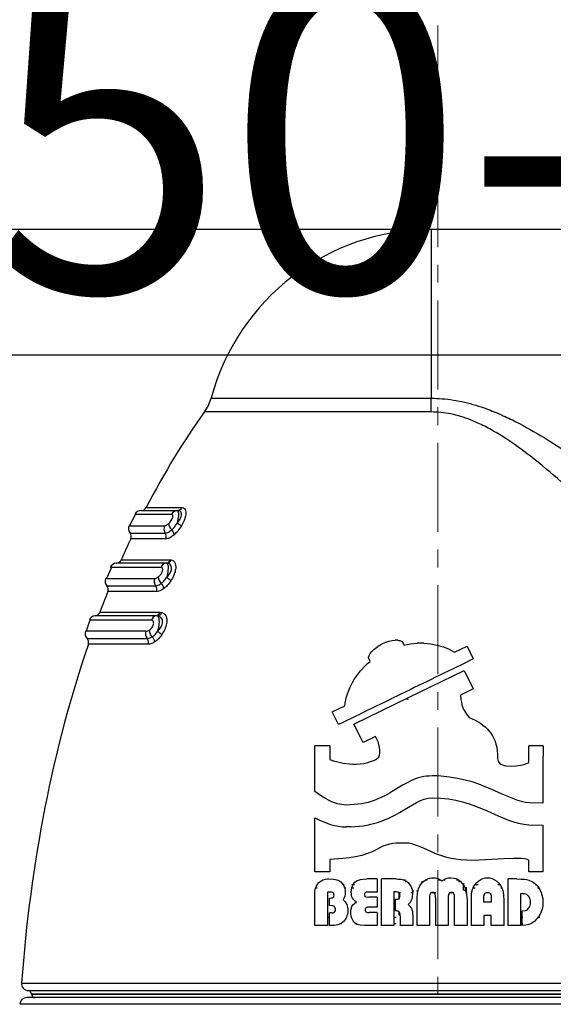
# Model space of a CAD drawing. Units: millimetres. Extents: x 376 to 12135, y -2247 to 7239.
# Drawn here: x 7419 to 7495, y 2923 to 3064 of the extents above; entities that cross this region are included whole.
import ezdxf

# ---------------------------------------------------------------- set-up
doc = ezdxf.new("R2010")
doc.units = ezdxf.units.MM
doc.header["$PDSIZE"] = -1
doc.linetypes.add('CENTERX2', pattern=[20.32, 12.7, -2.54, 2.54, -2.54])
doc.layers.add('1', color=1, linetype='Continuous', lineweight=25)
doc.layers.add('FORMAT', color=7, linetype='Continuous', lineweight=30)
doc.layers.add('Dim', color=7, linetype='Continuous')
doc.styles.add('SLDTEXTSTYLE0', font='TXT', dxfattribs={"width": 0.605})
doc.dimstyles.new('1$0', dxfattribs={"dimscale": 10, "dimtxt": 2.8, "dimasz": 2.8, "dimexe": 1.25, "dimexo": 0, "dimgap": 1, "dimtad": 1, "dimrnd": 0.01, "dimdsep": 46, "dimtxsty": 'Standard', "dimcen": 0, "dimclrd": 256, "dimclre": 6, "dimclrt": 7, "dimazin": 2, "dimtfac": 0.8, "dimtmove": 0, "dimatfit": 3, "dimfxl": 1, "dimtolj": 1, "dimarcsym": 0})

# ---------------------------------------------------------------- blocks, each defined once
blk = doc.blocks.new('*D256')
at = {"layer": 'Defpoints', "color": 0, "transparency": 16777216}
for p in [(7284.11, 3033.77), (7477.24, 3033.77), (7379.16, 2563.82)]:
    blk.add_point(p, dxfattribs=at)
at = {"layer": 'Dim', "color": 6, "lineweight": -2, "transparency": 16777216}
for p, q in [((7477.24, 3033.77), (7271.61, 3033.77)), ((7379.16, 2563.82), (7271.61, 2563.82))]:
    blk.add_line(p, q, dxfattribs=at)
at = {"layer": 'Dim', "lineweight": -2, "transparency": 16777216}
blk.add_line((7284.11, 2591.82), (7284.11, 3005.77), dxfattribs=at)
at = {"layer": 'Dim', "transparency": 16777216}
for points in [[(7279.44, 3005.77), (7288.78, 3005.77), (7284.11, 3033.77)], [(7279.44, 2591.82), (7288.78, 2591.82), (7284.11, 2563.82)]]:
    blk.add_solid(points, dxfattribs=at)
at = {"layer": 'Dim', "color": 7, "transparency": 16777216, "insert": (7260.11, 2798.8), "char_height": 28, "attachment_point": 5, "rotation": 90}
blk.add_mtext('\\A1;470', dxfattribs=at)

msp = doc.modelspace()

# ---------------------------------------------------------------- linework, layer by layer
at = {"layer": '1', "lineweight": 30}
for p, q in [((7561.319, 3033.772), (7477.241, 3033.772)), ((7477.241, 3033.772), (7477.241, 3009.699)), ((7445.853, 3009.699), (7477.241, 3009.699)), ((7477.241, 3007.747), (7477.241, 3009.699)), ((7477.241, 3007.747), (7444.925, 3007.747)), ((7436.6, 2994.103), (7441.669, 2994.103)), ((7435.051, 2993.145), (7434.216, 2991.566)), ((7440.243, 2993.12), (7434.976, 2993.12)), ((7435.87, 2993.671), (7441.025, 2993.671)), ((7441.048, 2993.671), (7441.025, 2993.671)), ((7434.181, 2991.509), (7439.224, 2991.509)), ((7434.295, 2990.455), (7439.324, 2990.455)), ((7439.407, 2989.622), (7434.389, 2989.622)), ((7431.627, 2985.557), (7430.946, 2983.968)), ((7438.712, 2985.564), (7431.476, 2985.564)), ((7439.444, 2986.17), (7432.344, 2986.17)), ((7433.035, 2986.646), (7440.025, 2986.646)), ((7439.532, 2986.163), (7439.444, 2986.17)), ((7440.025, 2986.646), (7440.146, 2986.636)), ((7430.809, 2983.978), (7437.793, 2983.978)), ((7430.984, 2982.934), (7437.942, 2982.934)), ((7438.064, 2982.107), (7431.128, 2982.107)), ((7438.046, 2978.665), (7429.326, 2978.665)), ((7429.991, 2979.179), (7438.59, 2979.179)), ((7438.227, 2978.639), (7438.046, 2978.665)), ((7438.59, 2979.179), (7438.836, 2979.143)), ((7428.57, 2978.043), (7428.047, 2976.466)), ((7437.364, 2978.014), (7428.492, 2978.014)), ((7436.546, 2976.448), (7427.931, 2976.448)), ((7428.16, 2975.415), (7436.735, 2975.415)), ((7436.889, 2974.596), (7428.346, 2974.596)), ((7469.435, 2974.155), (7469.831, 2974.43)), ((7469.831, 2974.43), (7470.262, 2974.671)), ((7470.262, 2974.671), (7470.331, 2974.706)), ((7470.331, 2974.706), (7470.796, 2974.895)), ((7470.796, 2974.895), (7471.244, 2975.033)), ((7471.244, 2975.033), (7471.692, 2975.119)), ((7471.692, 2975.119), (7472.105, 2975.171)), ((7472.484, 2975.171), (7472.105, 2975.171)), ((7472.484, 2975.171), (7472.657, 2975.154)), ((7472.657, 2975.154), (7472.794, 2975.119)), ((7472.794, 2975.119), (7473.036, 2975.033)), ((7473.036, 2975.033), (7473.122, 2974.982)), ((7473.122, 2974.982), (7473.173, 2974.895)), ((7473.173, 2974.895), (7473.397, 2974.465)), ((7473.397, 2974.465), (7473.845, 2974.568)), ((7473.845, 2974.568), (7474.31, 2974.654)), ((7474.31, 2974.654), (7474.776, 2974.706)), ((7474.776, 2974.706), (7475.258, 2974.74)), ((7476.223, 2974.74), (7475.258, 2974.74)), ((7476.223, 2974.74), (7477.187, 2974.637)), ((7477.187, 2974.637), (7478.135, 2974.465)), ((7478.135, 2974.465), (7478.583, 2974.344)), ((7478.583, 2974.344), (7479.013, 2974.206)), ((7480.581, 2973.466), (7482.372, 2974.327)), ((7482.372, 2974.327), (7483.251, 2972.501)), ((7468.333, 2972.742), (7468.419, 2972.983)), ((7468.419, 2972.983), (7468.574, 2973.259)), ((7468.574, 2973.259), (7468.798, 2973.552)), ((7468.798, 2973.552), (7469.091, 2973.845)), ((7469.091, 2973.845), (7469.435, 2974.155)), ((7479.013, 2974.206), (7479.84, 2973.879)), ((7479.84, 2973.879), (7480.581, 2973.466)), ((7467.196, 2970.813), (7467.85, 2971.502)), ((7467.85, 2971.502), (7468.195, 2971.829)), ((7468.195, 2971.829), (7468.557, 2972.122)), ((7468.333, 2972.639), (7468.333, 2972.742)), ((7468.35, 2972.553), (7468.333, 2972.639)), ((7468.557, 2972.122), (7468.35, 2972.553)), ((7466.61, 2970.038), (7467.196, 2970.813)), ((7474.104, 2967.04), (7481.976, 2970.864)), ((7481.976, 2970.864), (7483.251, 2968.229)), ((7465.645, 2968.384), (7466.093, 2969.228)), ((7466.093, 2969.228), (7466.334, 2969.641)), ((7466.334, 2969.641), (7466.61, 2970.038)), ((7465.163, 2967.092), (7465.301, 2967.522)), ((7465.301, 2967.522), (7465.645, 2968.384)), ((7483.251, 2968.229), (7481.459, 2967.35)), ((7481.459, 2967.35), (7481.511, 2966.696)), ((7464.922, 2965.834), (7464.974, 2966.248)), ((7464.974, 2966.248), (7465.06, 2966.661)), ((7465.06, 2966.661), (7465.163, 2967.092)), ((7466.248, 2963.199), (7474.104, 2967.04)), ((7481.511, 2966.696), (7481.563, 2966.334)), ((7481.563, 2966.334), (7481.649, 2965.938)), ((7481.649, 2965.938), (7481.787, 2965.524)), ((7463.148, 2964.956), (7464.922, 2965.834)), ((7464.043, 2963.13), (7463.148, 2964.956)), ((7481.787, 2965.524), (7481.993, 2965.076)), ((7481.993, 2965.076), (7482.304, 2964.628)), ((7482.304, 2964.628), (7482.7, 2964.163)), ((7467.54, 2960.563), (7466.248, 2963.199)), ((7482.7, 2964.163), (7483.544, 2963.767)), ((7483.544, 2963.767), (7484.285, 2963.319)), ((7484.285, 2963.319), (7484.629, 2963.061)), ((7484.629, 2963.061), (7484.956, 2962.802)), ((7484.956, 2962.802), (7485.267, 2962.51)), ((7485.267, 2962.51), (7485.542, 2962.217)), ((7485.542, 2962.217), (7485.783, 2961.889)), ((7485.783, 2961.889), (7486.007, 2961.545)), ((7469.332, 2961.441), (7467.54, 2960.563)), ((7469.521, 2961.062), (7469.332, 2961.441)), ((7469.694, 2960.666), (7469.521, 2961.062)), ((7469.814, 2960.27), (7469.694, 2960.666)), ((7469.9, 2959.874), (7469.814, 2960.27)), ((7486.007, 2961.545), (7486.214, 2961.166)), ((7486.214, 2961.166), (7486.369, 2960.77)), ((7486.369, 2960.77), (7486.507, 2960.339)), ((7486.507, 2960.339), (7486.61, 2959.891)), ((7460.684, 2953.569), (7460.684, 2960.098)), ((7462.82, 2960.098), (7460.684, 2960.098)), ((7462.82, 2960.098), (7462.82, 2958.168)), ((7469.883, 2958.789), (7469.935, 2959.116)), ((7469.935, 2959.478), (7469.9, 2959.874)), ((7469.935, 2959.116), (7469.935, 2959.478)), ((7486.61, 2959.891), (7486.696, 2959.409)), ((7486.696, 2959.409), (7486.731, 2958.892)), ((7486.731, 2958.892), (7486.731, 2958.272)), ((7493.22, 2960.098), (7491.175, 2960.098)), ((7491.175, 2957.755), (7491.175, 2960.098)), ((7493.22, 2960.098), (7493.208, 2957.118)), ((7462.82, 2958.168), (7463.337, 2957.979)), ((7463.337, 2957.979), (7463.923, 2957.807)), ((7463.923, 2957.807), (7464.698, 2957.634)), ((7464.698, 2957.634), (7465.594, 2957.514)), ((7465.594, 2957.514), (7466.076, 2957.479)), ((7466.076, 2957.479), (7466.593, 2957.497)), ((7466.593, 2957.497), (7467.661, 2957.6)), ((7467.661, 2957.6), (7468.212, 2957.721)), ((7468.212, 2957.721), (7468.746, 2957.893)), ((7468.746, 2957.893), (7469.056, 2958.013)), ((7469.056, 2958.013), (7469.366, 2958.151)), ((7469.366, 2958.151), (7469.625, 2958.323)), ((7469.625, 2958.323), (7469.78, 2958.478)), ((7469.78, 2958.478), (7469.883, 2958.789)), ((7486.731, 2958.272), (7486.765, 2958.1)), ((7486.765, 2958.1), (7486.817, 2957.927)), ((7486.817, 2957.927), (7486.903, 2957.755)), ((7486.903, 2957.755), (7487.024, 2957.617)), ((7487.024, 2957.617), (7487.196, 2957.479)), ((7487.196, 2957.479), (7487.42, 2957.376)), ((7490.073, 2957.359), (7490.641, 2957.479)), ((7490.641, 2957.479), (7491.02, 2957.617)), ((7491.02, 2957.617), (7491.141, 2957.686)), ((7491.141, 2957.686), (7491.175, 2957.755)), ((7487.42, 2957.376), (7487.695, 2957.307)), ((7487.695, 2957.307), (7488.006, 2957.255)), ((7488.006, 2957.255), (7488.677, 2957.221)), ((7488.677, 2957.221), (7489.384, 2957.255)), ((7489.384, 2957.255), (7490.073, 2957.359)), ((7493.208, 2957.118), (7493.208, 2951.932)), ((7473.811, 2954.844), (7473.191, 2954.499)), ((7474.431, 2955.154), (7473.811, 2954.844)), ((7475.103, 2955.429), (7474.431, 2955.154)), ((7475.447, 2955.533), (7475.103, 2955.429)), ((7475.809, 2955.636), (7475.447, 2955.533)), ((7476.188, 2955.705), (7475.809, 2955.636)), ((7476.584, 2955.757), (7476.188, 2955.705)), ((7476.981, 2955.791), (7476.584, 2955.757)), ((7477.411, 2955.808), (7476.981, 2955.791)), ((7478.049, 2955.808), (7477.411, 2955.808)), ((7478.686, 2955.774), (7478.049, 2955.808)), ((7479.892, 2955.653), (7478.686, 2955.774)), ((7481.029, 2955.464), (7479.892, 2955.653)), ((7482.097, 2955.223), (7481.029, 2955.464)), ((7483.113, 2954.947), (7482.097, 2955.223)), ((7484.061, 2954.62), (7483.113, 2954.947)), ((7461.632, 2952.914), (7460.684, 2953.569)), ((7471.296, 2953.345), (7470.624, 2952.966)), ((7471.95, 2953.741), (7471.296, 2953.345)), ((7473.191, 2954.499), (7471.95, 2953.741)), ((7484.974, 2954.275), (7484.061, 2954.62)), ((7485.818, 2953.931), (7484.974, 2954.275)), ((7487.403, 2953.224), (7485.818, 2953.931)), ((7488.832, 2952.621), (7487.403, 2953.224)), ((7462.166, 2952.587), (7461.632, 2952.914)), ((7462.717, 2952.294), (7462.166, 2952.587)), ((7463.01, 2952.156), (7462.717, 2952.294)), ((7463.303, 2952.036), (7463.01, 2952.156)), ((7463.906, 2951.829), (7463.303, 2952.036)), ((7464.216, 2951.76), (7463.906, 2951.829)), ((7467.316, 2951.829), (7466.266, 2951.708)), ((7467.799, 2951.932), (7467.316, 2951.829)), ((7468.247, 2952.036), (7467.799, 2951.932)), ((7468.695, 2952.174), (7468.247, 2952.036)), ((7469.108, 2952.311), (7468.695, 2952.174)), ((7469.9, 2952.621), (7469.108, 2952.311)), ((7470.624, 2952.966), (7469.9, 2952.621)), ((7474.018, 2951.364), (7475.172, 2952.036)), ((7475.172, 2952.036), (7475.723, 2952.311)), ((7475.723, 2952.311), (7476.274, 2952.501)), ((7476.274, 2952.501), (7476.825, 2952.639)), ((7476.825, 2952.639), (7477.411, 2952.69)), ((7477.411, 2952.69), (7478.6, 2952.639)), ((7478.6, 2952.639), (7479.72, 2952.535)), ((7479.72, 2952.535), (7480.77, 2952.346)), ((7480.77, 2952.346), (7481.752, 2952.105)), ((7481.752, 2952.105), (7482.7, 2951.829)), ((7482.7, 2951.829), (7483.596, 2951.502)), ((7489.487, 2952.363), (7488.832, 2952.621)), ((7490.124, 2952.174), (7489.487, 2952.363)), ((7490.727, 2952.036), (7490.124, 2952.174)), ((7491.313, 2951.967), (7490.727, 2952.036)), ((7493.208, 2951.932), (7491.313, 2951.967)), ((7464.508, 2951.708), (7464.216, 2951.76)), ((7465.129, 2951.657), (7464.508, 2951.708)), ((7465.714, 2951.674), (7465.129, 2951.657)), ((7466.266, 2951.708), (7465.714, 2951.674)), ((7472.071, 2950.227), (7472.76, 2950.606)), ((7472.76, 2950.606), (7474.018, 2951.364)), ((7483.596, 2951.502), (7484.44, 2951.174)), ((7484.44, 2951.174), (7485.249, 2950.813)), ((7485.249, 2950.813), (7486.8, 2950.124)), ((7460.684, 2942.13), (7460.684, 2949.831)), ((7460.684, 2949.831), (7461.235, 2949.555)), ((7461.235, 2949.555), (7461.787, 2949.297)), ((7461.787, 2949.297), (7462.906, 2948.883)), ((7468.643, 2948.918), (7469.608, 2949.176)), ((7469.608, 2949.176), (7470.503, 2949.503)), ((7470.503, 2949.503), (7471.313, 2949.848)), ((7471.313, 2949.848), (7472.071, 2950.227)), ((7486.8, 2950.124), (7488.281, 2949.503)), ((7488.281, 2949.503), (7489.005, 2949.245)), ((7489.005, 2949.245), (7489.728, 2949.056)), ((7489.728, 2949.056), (7490.469, 2948.918)), ((7462.906, 2948.883), (7463.458, 2948.745)), ((7463.458, 2948.745), (7464.026, 2948.625)), ((7464.026, 2948.625), (7464.577, 2948.556)), ((7464.577, 2948.556), (7465.129, 2948.539)), ((7465.783, 2948.539), (7465.129, 2948.539)), ((7465.783, 2948.539), (7466.403, 2948.573)), ((7466.403, 2948.573), (7467.006, 2948.642)), ((7467.006, 2948.642), (7467.575, 2948.711)), ((7467.575, 2948.711), (7468.109, 2948.797)), ((7468.109, 2948.797), (7468.643, 2948.918)), ((7490.469, 2948.918), (7491.21, 2948.849)), ((7491.21, 2948.849), (7493.208, 2948.797)), ((7493.208, 2948.797), (7493.208, 2942.13)), ((7472.243, 2946.196), (7471.778, 2946.144)), ((7473.139, 2946.23), (7472.243, 2946.196)), ((7474.052, 2946.196), (7473.139, 2946.23)), ((7474.638, 2946.058), (7474.052, 2946.196)), ((7468.832, 2944.973), (7468.333, 2944.783)), ((7469.332, 2945.214), (7468.832, 2944.973)), ((7469.849, 2945.49), (7469.332, 2945.214)), ((7470.365, 2945.8), (7469.849, 2945.49)), ((7471.313, 2946.058), (7470.365, 2945.8)), ((7471.778, 2946.144), (7471.313, 2946.058)), ((7475.172, 2945.903), (7474.638, 2946.058)), ((7475.671, 2945.714), (7475.172, 2945.903)), ((7476.154, 2945.524), (7475.671, 2945.714)), ((7477.945, 2944.714), (7476.154, 2945.524)), ((7464.646, 2944.025), (7462.82, 2943.87)), ((7462.82, 2943.87), (7462.82, 2942.13)), ((7465.559, 2944.112), (7464.646, 2944.025)), ((7466.455, 2944.249), (7465.559, 2944.112)), ((7467.385, 2944.473), (7466.455, 2944.249)), ((7468.333, 2944.783), (7467.385, 2944.473)), ((7478.944, 2944.353), (7477.945, 2944.714)), ((7479.496, 2944.18), (7478.944, 2944.353)), ((7480.099, 2944.043), (7479.496, 2944.18)), ((7480.77, 2943.922), (7480.099, 2944.043)), ((7481.511, 2943.836), (7480.77, 2943.922)), ((7482.338, 2943.784), (7481.511, 2943.836)), ((7483.268, 2943.75), (7482.338, 2943.784)), ((7485.008, 2943.853), (7483.268, 2943.75)), ((7487.678, 2943.991), (7485.008, 2943.853)), ((7488.987, 2944.025), (7487.678, 2943.991)), ((7490.107, 2944.008), (7488.987, 2944.025)), ((7490.555, 2943.974), (7490.107, 2944.008)), ((7490.882, 2943.922), (7490.555, 2943.974)), ((7491.106, 2943.853), (7490.882, 2943.922)), ((7491.175, 2943.75), (7491.106, 2943.853)), ((7491.175, 2942.13), (7491.175, 2943.75)), ((7462.82, 2942.13), (7460.684, 2942.13)), ((7493.208, 2942.13), (7491.175, 2942.13)), ((7460.994, 2940.304), (7461.235, 2940.58)), ((7461.235, 2940.58), (7461.494, 2940.804)), ((7461.494, 2940.804), (7461.804, 2940.976)), ((7461.804, 2940.976), (7461.976, 2941.028)), ((7461.976, 2941.028), (7462.166, 2941.08)), ((7462.166, 2941.08), (7462.527, 2941.114)), ((7462.579, 2941.114), (7462.527, 2941.114)), ((7462.579, 2941.114), (7463.337, 2941.08)), ((7463.337, 2941.08), (7463.613, 2941.045)), ((7463.613, 2941.045), (7463.802, 2940.993)), ((7463.802, 2940.993), (7464.095, 2940.873)), ((7464.095, 2940.873), (7464.353, 2940.701)), ((7464.353, 2940.701), (7464.577, 2940.477)), ((7466.197, 2940.391), (7466.386, 2940.632)), ((7466.386, 2940.632), (7466.61, 2940.821)), ((7466.61, 2940.821), (7466.868, 2940.942)), ((7466.868, 2940.942), (7467.161, 2941.045)), ((7467.161, 2941.045), (7467.54, 2941.097)), ((7467.54, 2941.097), (7468.092, 2941.114)), ((7469.539, 2941.114), (7468.092, 2941.114)), ((7469.539, 2941.114), (7469.539, 2939.236)), ((7470.159, 2934.447), (7470.159, 2941.114)), ((7472.26, 2941.114), (7470.159, 2941.114)), ((7472.26, 2941.114), (7472.605, 2941.097)), ((7472.605, 2941.097), (7472.915, 2941.062)), ((7472.915, 2941.062), (7473.432, 2940.925)), ((7473.257, 2940.969), (7473.586, 2940.969)), ((7473.432, 2940.925), (7473.725, 2940.77)), ((7473.825, 2940.686), (7473.533, 2940.686)), ((7473.725, 2940.77), (7473.966, 2940.58)), ((7473.966, 2940.58), (7474.19, 2940.339)), ((7476.095, 2940.686), (7475.887, 2940.686)), ((7475.895, 2940.477), (7476.033, 2940.632)), ((7476.033, 2940.632), (7476.205, 2940.787)), ((7476.205, 2940.787), (7476.55, 2941.028)), ((7476.458, 2940.969), (7476.686, 2940.969)), ((7476.55, 2941.028), (7476.791, 2941.131)), ((7476.791, 2941.131), (7477.032, 2941.217)), ((7477.032, 2941.217), (7477.291, 2941.269)), ((7477.291, 2941.269), (7477.549, 2941.286)), ((7477.549, 2941.286), (7477.876, 2941.252)), ((7477.876, 2941.252), (7478.204, 2941.166)), ((7478.204, 2941.166), (7478.496, 2941.028)), ((7478.266, 2940.969), (7478.587, 2940.969)), ((7478.496, 2941.028), (7478.789, 2940.838)), ((7478.789, 2940.838), (7479.099, 2941.028)), ((7479.005, 2940.969), (7479.277, 2940.969)), ((7479.099, 2941.028), (7479.392, 2941.166)), ((7479.392, 2941.166), (7479.72, 2941.252)), ((7479.72, 2941.252), (7480.047, 2941.286)), ((7480.047, 2941.286), (7480.546, 2941.217)), ((7480.546, 2941.217), (7480.77, 2941.149)), ((7480.77, 2941.149), (7480.994, 2941.062)), ((7480.862, 2940.969), (7481.139, 2940.969)), ((7480.994, 2941.062), (7481.408, 2940.787)), ((7481.5, 2940.686), (7481.16, 2940.686)), ((7481.408, 2940.787), (7481.752, 2940.391)), ((7483.509, 2940.287), (7483.768, 2940.597)), ((7483.768, 2940.597), (7484.043, 2940.838)), ((7484.043, 2940.838), (7484.353, 2941.028)), ((7484.353, 2941.028), (7484.646, 2941.166)), ((7484.646, 2941.166), (7484.974, 2941.252)), ((7484.974, 2941.252), (7485.284, 2941.286)), ((7485.284, 2941.286), (7485.645, 2941.252)), ((7485.645, 2941.252), (7485.973, 2941.149)), ((7485.973, 2941.149), (7486.3, 2940.993)), ((7486.3, 2940.993), (7486.61, 2940.787)), ((7486.61, 2940.787), (7486.903, 2940.511)), ((7488.229, 2934.447), (7488.229, 2941.114)), ((7489.504, 2941.114), (7488.229, 2941.114)), ((7489.504, 2941.114), (7490.038, 2941.097)), ((7490.038, 2941.097), (7490.503, 2941.062)), ((7490.503, 2941.062), (7490.882, 2941.011)), ((7490.882, 2941.011), (7491.175, 2940.942)), ((7491.175, 2940.942), (7491.623, 2940.752)), ((7491.623, 2940.752), (7491.83, 2940.632)), ((7491.83, 2940.632), (7492.019, 2940.494)), ((7460.684, 2939.271), (7460.719, 2939.65)), ((7460.684, 2934.447), (7460.684, 2939.271)), ((7460.719, 2939.65), (7460.839, 2939.994)), ((7461.007, 2939.804), (7460.749, 2939.804)), ((7460.839, 2939.994), (7460.994, 2940.304)), ((7460.893, 2940.304), (7461.08, 2940.304)), ((7462.751, 2939.236), (7462.476, 2939.236)), ((7462.476, 2939.236), (7462.476, 2934.447)), ((7463.027, 2939.219), (7462.751, 2939.236)), ((7463.234, 2939.167), (7463.027, 2939.219)), ((7464.577, 2940.477), (7464.75, 2940.236)), ((7464.649, 2940.304), (7464.868, 2940.304)), ((7464.75, 2940.236), (7464.853, 2939.994)), ((7464.853, 2939.994), (7464.939, 2939.736)), ((7465.09, 2939.804), (7464.87, 2939.804)), ((7464.939, 2939.736), (7464.991, 2939.478)), ((7464.991, 2939.478), (7464.991, 2938.926)), ((7465.852, 2939.219), (7465.869, 2939.546)), ((7465.869, 2938.978), (7465.852, 2939.219)), ((7465.869, 2939.546), (7465.938, 2939.839)), ((7466.22, 2939.804), (7465.924, 2939.804)), ((7465.938, 2939.839), (7466.042, 2940.132)), ((7465.959, 2940.304), (7466.325, 2940.304)), ((7466.042, 2940.132), (7466.128, 2940.27)), ((7466.128, 2940.27), (7466.197, 2940.391)), ((7467.937, 2939.202), (7467.799, 2939.081)), ((7468.092, 2939.236), (7467.937, 2939.202)), ((7469.539, 2939.236), (7468.092, 2939.236)), ((7472.278, 2939.254), (7471.933, 2939.254)), ((7471.933, 2939.254), (7471.933, 2934.447)), ((7472.484, 2939.236), (7472.278, 2939.254)), ((7472.622, 2939.167), (7472.484, 2939.236)), ((7474.19, 2940.339), (7474.362, 2940.063)), ((7474.362, 2940.063), (7474.465, 2939.839)), ((7474.465, 2939.839), (7474.534, 2939.581)), ((7474.534, 2939.581), (7474.586, 2939.305)), ((7474.556, 2939.421), (7474.804, 2939.421)), ((7474.586, 2939.305), (7474.603, 2939.012)), ((7475.154, 2939.421), (7475.365, 2939.421)), ((7475.292, 2938.978), (7475.361, 2939.357)), ((7475.361, 2939.357), (7475.396, 2939.529)), ((7475.396, 2939.529), (7475.447, 2939.684)), ((7475.447, 2939.684), (7475.654, 2940.115)), ((7475.654, 2940.115), (7475.895, 2940.477)), ((7477.463, 2939.185), (7477.325, 2939.167)), ((7477.566, 2939.167), (7477.463, 2939.185)), ((7480.133, 2939.185), (7480.03, 2939.167)), ((7480.271, 2939.167), (7480.133, 2939.185)), ((7481.752, 2940.391), (7481.959, 2940.115)), ((7481.886, 2940.24), (7481.958, 2940.486)), ((7481.959, 2940.115), (7482.097, 2939.805)), ((7482.097, 2939.805), (7482.217, 2939.478)), ((7482.241, 2939.222), (7482.208, 2939.188)), ((7482.217, 2939.478), (7482.286, 2939.116)), ((7482.241, 2939.957), (7482.241, 2939.222)), ((7482.241, 2939.222), (7482.241, 2938.991)), ((7483.027, 2938.926), (7483.079, 2939.288)), ((7483.079, 2939.288), (7483.165, 2939.581)), ((7483.165, 2939.581), (7483.32, 2939.96)), ((7483.516, 2939.804), (7483.258, 2939.804)), ((7483.32, 2939.96), (7483.406, 2940.132)), ((7483.406, 2940.132), (7483.509, 2940.287)), ((7483.428, 2940.304), (7483.953, 2940.304)), ((7485.146, 2939.167), (7485.284, 2939.185)), ((7485.284, 2939.185), (7485.439, 2939.167)), ((7486.764, 2940.304), (7487.099, 2940.304)), ((7486.903, 2940.511), (7487.144, 2940.184)), ((7487.144, 2940.184), (7487.334, 2939.839)), ((7487.41, 2939.804), (7487.196, 2939.804)), ((7487.334, 2939.839), (7487.472, 2939.46)), ((7487.472, 2939.46), (7487.54, 2939.167)), ((7492.019, 2940.494), (7492.192, 2940.339)), ((7492.146, 2940.304), (7492.308, 2940.304)), ((7492.192, 2940.339), (7492.364, 2940.167)), ((7492.364, 2940.167), (7492.519, 2939.96)), ((7492.72, 2939.804), (7492.413, 2939.804)), ((7492.519, 2939.96), (7492.657, 2939.753)), ((7492.657, 2939.753), (7492.898, 2939.305)), ((7492.898, 2939.305), (7493.07, 2938.823)), ((7462.751, 2938.375), (7462.993, 2938.392)), ((7462.751, 2937.307), (7462.751, 2938.375)), ((7462.993, 2938.392), (7463.165, 2938.427)), ((7463.165, 2938.427), (7463.268, 2938.461)), ((7463.303, 2939.099), (7463.234, 2939.167)), ((7463.268, 2938.461), (7463.354, 2938.547)), ((7463.354, 2939.03), (7463.303, 2939.099)), ((7463.389, 2938.926), (7463.354, 2939.03)), ((7463.354, 2938.547), (7463.389, 2938.668)), ((7463.406, 2938.806), (7463.389, 2938.926)), ((7463.389, 2938.668), (7463.406, 2938.806)), ((7464.853, 2938.392), (7464.715, 2938.151)), ((7464.715, 2938.151), (7465.008, 2937.841)), ((7464.939, 2938.651), (7464.853, 2938.392)), ((7464.991, 2938.926), (7464.939, 2938.651)), ((7465.008, 2937.841), (7465.215, 2937.462)), ((7465.904, 2938.754), (7465.869, 2938.978)), ((7465.955, 2938.547), (7465.904, 2938.754)), ((7466.042, 2938.375), (7465.955, 2938.547)), ((7466.145, 2938.203), (7466.042, 2938.375)), ((7466.283, 2938.065), (7466.145, 2938.203)), ((7466.438, 2937.944), (7466.283, 2938.065)), ((7466.317, 2937.617), (7466.61, 2937.841)), ((7466.61, 2937.841), (7466.438, 2937.944)), ((7467.764, 2938.995), (7467.747, 2938.892)), ((7467.747, 2938.892), (7467.764, 2938.754)), ((7467.799, 2939.081), (7467.764, 2938.995)), ((7467.764, 2938.754), (7467.799, 2938.668)), ((7467.799, 2938.668), (7467.868, 2938.582)), ((7467.868, 2938.582), (7467.954, 2938.547)), ((7467.954, 2938.547), (7468.367, 2938.513)), ((7469.539, 2938.513), (7468.367, 2938.513)), ((7469.539, 2938.513), (7469.539, 2937.083)), ((7472.174, 2938.203), (7472.415, 2938.22)), ((7472.174, 2936.566), (7472.174, 2938.203)), ((7472.415, 2938.22), (7472.519, 2938.237)), ((7472.519, 2938.237), (7472.588, 2938.272)), ((7472.665, 2939.138), (7472.577, 2939.14)), ((7472.588, 2938.272), (7472.674, 2938.341)), ((7472.726, 2939.047), (7472.622, 2939.167)), ((7472.665, 2939.138), (7472.665, 2938.185)), ((7472.861, 2939.138), (7472.665, 2939.138)), ((7472.674, 2938.341), (7472.743, 2938.444)), ((7472.777, 2938.909), (7472.726, 2939.047)), ((7472.743, 2938.444), (7472.794, 2938.582)), ((7472.812, 2938.737), (7472.777, 2938.909)), ((7472.794, 2938.582), (7472.812, 2938.737)), ((7474.448, 2938.117), (7474.259, 2937.755)), ((7474.593, 2939.138), (7474.371, 2939.138)), ((7474.517, 2938.323), (7474.448, 2938.117)), ((7474.569, 2938.547), (7474.517, 2938.323)), ((7474.603, 2939.012), (7474.569, 2938.547)), ((7475.241, 2937.979), (7475.258, 2938.513)), ((7475.241, 2934.447), (7475.241, 2937.979)), ((7475.258, 2938.513), (7475.292, 2938.978)), ((7477.015, 2938.616), (7476.998, 2938.203)), ((7476.998, 2938.203), (7476.998, 2934.447)), ((7477.067, 2938.875), (7477.015, 2938.616)), ((7477.136, 2938.995), (7477.067, 2938.875)), ((7477.222, 2939.099), (7477.136, 2938.995)), ((7477.945, 2939.138), (7477.14, 2939.138)), ((7477.325, 2939.167), (7477.222, 2939.099)), ((7477.687, 2939.099), (7477.566, 2939.167)), ((7477.79, 2939.012), (7477.687, 2939.099)), ((7477.842, 2938.892), (7477.79, 2939.012)), ((7477.894, 2938.633), (7477.842, 2938.892)), ((7477.911, 2938.203), (7477.894, 2938.633)), ((7477.911, 2934.447), (7477.911, 2938.203)), ((7479.702, 2938.633), (7479.685, 2938.203)), ((7479.685, 2938.203), (7479.685, 2934.447)), ((7479.754, 2938.892), (7479.702, 2938.633)), ((7479.823, 2939.012), (7479.754, 2938.892)), ((7479.909, 2939.099), (7479.823, 2939.012)), ((7480.471, 2939.138), (7479.841, 2939.138)), ((7480.03, 2939.167), (7479.909, 2939.099)), ((7480.374, 2939.099), (7480.271, 2939.167)), ((7480.478, 2938.995), (7480.374, 2939.099)), ((7480.529, 2938.875), (7480.478, 2938.995)), ((7480.564, 2938.754), (7480.529, 2938.875)), ((7480.581, 2938.616), (7480.564, 2938.754)), ((7480.598, 2938.203), (7480.581, 2938.616)), ((7480.598, 2934.447), (7480.598, 2938.203)), ((7482.286, 2939.116), (7482.321, 2938.875)), ((7482.321, 2938.875), (7482.355, 2938.599)), ((7482.355, 2938.599), (7482.372, 2937.979)), ((7482.372, 2937.979), (7482.372, 2934.447)), ((7482.993, 2938.496), (7483.027, 2938.926)), ((7482.993, 2934.447), (7482.993, 2938.496)), ((7484.75, 2938.289), (7484.784, 2938.651)), ((7484.75, 2937.807), (7484.75, 2938.289)), ((7485.835, 2937.807), (7484.75, 2937.807)), ((7484.784, 2938.651), (7484.853, 2938.909)), ((7484.853, 2938.909), (7484.922, 2939.03)), ((7484.922, 2939.03), (7485.025, 2939.116)), ((7485.025, 2939.116), (7485.146, 2939.167)), ((7485.439, 2939.167), (7485.559, 2939.116)), ((7485.559, 2939.116), (7485.663, 2939.03)), ((7485.663, 2939.03), (7485.749, 2938.909)), ((7485.749, 2938.909), (7485.818, 2938.668)), ((7485.818, 2938.668), (7485.835, 2938.289)), ((7485.835, 2938.289), (7485.835, 2937.807)), ((7487.54, 2939.167), (7487.575, 2938.84)), ((7487.575, 2938.84), (7487.609, 2937.979)), ((7487.609, 2937.979), (7487.609, 2934.447)), ((7490.521, 2938.978), (7489.987, 2938.995)), ((7489.987, 2938.995), (7489.987, 2934.447)), ((7490.745, 2938.926), (7490.521, 2938.978)), ((7490.934, 2938.823), (7490.745, 2938.926)), ((7491.089, 2938.702), (7490.934, 2938.823)), ((7491.227, 2938.547), (7491.089, 2938.702)), ((7491.382, 2938.186), (7491.227, 2938.547)), ((7491.416, 2937.979), (7491.382, 2938.186)), ((7491.434, 2937.772), (7491.416, 2937.979)), ((7491.416, 2937.565), (7491.434, 2937.772)), ((7493.07, 2938.823), (7493.174, 2938.323)), ((7493.174, 2938.323), (7493.208, 2937.789)), ((7493.208, 2937.789), (7493.174, 2937.273)), ((7463.251, 2937.273), (7462.751, 2937.307)), ((7463.406, 2937.204), (7463.251, 2937.273)), ((7463.509, 2937.1), (7463.406, 2937.204)), ((7463.423, 2936.342), (7463.527, 2936.446)), ((7463.578, 2936.962), (7463.509, 2937.1)), ((7463.527, 2936.446), (7463.595, 2936.583)), ((7463.613, 2936.773), (7463.578, 2936.962)), ((7463.595, 2936.583), (7463.613, 2936.773)), ((7465.215, 2937.462), (7465.335, 2937.066)), ((7465.335, 2937.066), (7465.37, 2936.842)), ((7465.37, 2936.601), (7465.353, 2936.204)), ((7465.37, 2936.842), (7465.37, 2936.601)), ((7465.783, 2936.342), (7465.8, 2936.652)), ((7465.8, 2936.652), (7465.869, 2936.928)), ((7465.869, 2936.928), (7465.955, 2937.186)), ((7465.955, 2937.186), (7466.093, 2937.41)), ((7466.093, 2937.41), (7466.317, 2937.617)), ((7467.885, 2936.894), (7467.85, 2936.807)), ((7467.85, 2936.807), (7467.85, 2936.601)), ((7467.85, 2936.601), (7467.885, 2936.497)), ((7467.937, 2936.98), (7467.885, 2936.894)), ((7467.885, 2936.497), (7467.954, 2936.411)), ((7468.005, 2937.031), (7467.937, 2936.98)), ((7467.954, 2936.411), (7468.04, 2936.36)), ((7468.074, 2937.049), (7468.005, 2937.031)), ((7468.16, 2937.066), (7468.074, 2937.049)), ((7468.419, 2937.083), (7468.16, 2937.066)), ((7469.539, 2937.083), (7468.419, 2937.083)), ((7472.364, 2936.549), (7472.174, 2936.566)), ((7472.502, 2936.515), (7472.364, 2936.549)), ((7472.708, 2936.377), (7472.502, 2936.515)), ((7472.665, 2936.406), (7472.665, 2935.93)), ((7472.777, 2936.256), (7472.708, 2936.377)), ((7474.121, 2937.6), (7473.983, 2937.462)), ((7473.983, 2937.462), (7474.121, 2937.324)), ((7474.259, 2937.755), (7474.121, 2937.6)), ((7474.121, 2937.324), (7474.241, 2937.186)), ((7474.241, 2937.186), (7474.345, 2937.049)), ((7474.345, 2937.049), (7474.431, 2936.928)), ((7474.431, 2936.928), (7474.552, 2936.601)), ((7474.552, 2936.601), (7474.586, 2936.446)), ((7474.586, 2936.446), (7474.603, 2936.256)), ((7490.245, 2936.549), (7490.693, 2936.601)), ((7490.245, 2934.447), (7490.245, 2936.549)), ((7490.693, 2936.601), (7490.848, 2936.67)), ((7490.848, 2936.67), (7490.986, 2936.756)), ((7490.986, 2936.756), (7491.106, 2936.876)), ((7491.106, 2936.876), (7491.227, 2937.031)), ((7491.227, 2937.031), (7491.33, 2937.186)), ((7491.33, 2937.186), (7491.382, 2937.376)), ((7491.382, 2937.376), (7491.416, 2937.565)), ((7493.087, 2936.773), (7492.915, 2936.308)), ((7493.174, 2937.273), (7493.087, 2936.773)), ((7462.447, 2935.646), (7462.703, 2935.646)), ((7462.751, 2934.447), (7462.751, 2936.256)), ((7463.096, 2936.256), (7462.751, 2936.256)), ((7463.096, 2936.256), (7463.285, 2936.273)), ((7463.285, 2936.273), (7463.423, 2936.342)), ((7464.87, 2935.154), (7464.612, 2934.895)), ((7464.991, 2935.309), (7464.87, 2935.154)), ((7465.094, 2935.464), (7464.991, 2935.309)), ((7465.18, 2935.636), (7465.094, 2935.464)), ((7465.249, 2935.826), (7465.18, 2935.636)), ((7465.353, 2936.204), (7465.249, 2935.826)), ((7465.8, 2936.084), (7465.783, 2936.342)), ((7465.835, 2935.843), (7465.8, 2936.084)), ((7465.887, 2935.619), (7465.835, 2935.843)), ((7465.973, 2935.395), (7465.887, 2935.619)), ((7466.111, 2935.136), (7465.973, 2935.395)), ((7466.283, 2934.93), (7466.111, 2935.136)), ((7468.04, 2936.36), (7468.195, 2936.342)), ((7468.195, 2936.342), (7468.436, 2936.325)), ((7469.539, 2936.325), (7468.436, 2936.325)), ((7469.539, 2936.325), (7469.539, 2934.447)), ((7471.932, 2935.646), (7472.241, 2935.646)), ((7472.812, 2936.084), (7472.777, 2936.256)), ((7472.863, 2935.55), (7472.812, 2936.084)), ((7472.863, 2934.447), (7472.863, 2935.55)), ((7474.603, 2936.256), (7474.62, 2935.739)), ((7474.62, 2935.739), (7474.62, 2934.447)), ((7485.835, 2935.912), (7484.75, 2935.912)), ((7484.75, 2935.912), (7484.75, 2934.447)), ((7485.835, 2934.447), (7485.835, 2935.912)), ((7490.083, 2935.646), (7490.347, 2935.646)), ((7492.037, 2935.085), (7491.64, 2934.809)), ((7492.209, 2935.257), (7492.037, 2935.085)), ((7492.381, 2935.447), (7492.209, 2935.257)), ((7492.536, 2935.653), (7492.381, 2935.447)), ((7492.691, 2935.877), (7492.536, 2935.653)), ((7492.615, 2935.646), (7492.752, 2935.646)), ((7492.915, 2936.308), (7492.691, 2935.877)), ((7462.476, 2934.447), (7460.684, 2934.447)), ((7463.475, 2934.482), (7462.751, 2934.447)), ((7463.923, 2934.568), (7463.475, 2934.482)), ((7464.302, 2934.706), (7463.923, 2934.568)), ((7464.533, 2934.707), (7464.209, 2934.707)), ((7464.612, 2934.895), (7464.302, 2934.706)), ((7466.472, 2934.757), (7466.283, 2934.93)), ((7466.521, 2934.707), (7466.362, 2934.707)), ((7466.696, 2934.62), (7466.472, 2934.757)), ((7466.868, 2934.551), (7466.696, 2934.62)), ((7467.127, 2934.499), (7466.868, 2934.551)), ((7467.764, 2934.447), (7467.127, 2934.499)), ((7469.539, 2934.447), (7467.764, 2934.447)), ((7471.933, 2934.447), (7470.159, 2934.447)), ((7472.241, 2934.707), (7471.916, 2934.707)), ((7474.62, 2934.447), (7472.863, 2934.447)), ((7476.998, 2934.447), (7475.241, 2934.447)), ((7479.685, 2934.447), (7477.911, 2934.447)), ((7482.372, 2934.447), (7480.598, 2934.447)), ((7484.75, 2934.447), (7482.993, 2934.447)), ((7487.609, 2934.447), (7485.835, 2934.447)), ((7489.987, 2934.447), (7488.229, 2934.447)), ((7490.331, 2934.707), (7490.061, 2934.707)), ((7490.779, 2934.516), (7490.245, 2934.447)), ((7491.192, 2934.62), (7490.779, 2934.516)), ((7491.416, 2934.706), (7491.192, 2934.62)), ((7491.64, 2934.809), (7491.416, 2934.706)), ((7418.817, 2926.244), (7535.666, 2926.244)), ((7419.765, 2925.172), (7477.241, 2925.172)), ((7477.241, 2925.172), (7534.717, 2925.172)), ((7534.931, 2924.171), (7419.551, 2924.171)), ((7420.241, 2924.673), (7420.241, 2924.671)), ((7534.241, 2924.673), (7420.241, 2924.673)), ((7420.241, 2924.671), (7534.241, 2924.671)), ((7535.93, 2923.221), (7418.552, 2923.221))]:
    msp.add_line(p, q, dxfattribs=at)
at = {"layer": '1', "lineweight": 30, "flags": 128}
msp.add_lwpolyline([(7481.885, 2939.505), (7481.886, 2940.067), (7481.886, 2940.24)], dxfattribs=at)
at = {"layer": '1', "lineweight": 30}
for centre, radius, start, end in [((7477.241, 3001.272), 32.5, 90, 164.97202), ((7440.058, 3011.255), 6, 324.21794, 344.97202), ((7435.889, 2994.471), 0.8, 270, 332.6211), ((7441.025, 2994.367), 0.696, 271.85593, 337.73882), ((7435.87, 2992.671), 1, 90, 153.35278), ((7441.054, 2992.799), 0.872, 91.90571, 158.45286), ((7435.081, 2991.073), 1, 154.14453, 218.10726), ((7440.242, 2991.074), 1.107, 156.86874, 213.95741), ((7441.162, 2991.941), 1.363, 184.93996, 227.56879), ((7433.27, 2978.747), 15.223, 56.76452, 59.46948), ((7433.665, 2989.962), 0.8, 334.84198, 38.10726), ((7438.589, 2989.961), 0.886, 337.48583, 33.95775), ((7439.481, 2990.125), 1.112, 5.49195, 46.78159), ((7432.395, 2985.171), 1, 92.9301, 156.86868), ((7432.303, 2986.969), 0.8, 272.9301, 336.21463), ((7439.537, 2985.313), 0.862, 96.23817, 163.05383), ((7439.37, 2986.854), 0.688, 276.17718, 342.42937), ((7439.456, 2986.896), 0.737, 275.8971, 339.3719), ((7439.716, 2984.284), 1.393, 183.23083, 226.56789), ((7431.734, 2983.597), 1, 157.54917, 221.4768), ((7430.385, 2982.404), 0.8, 338.17717, 41.4768), ((7438.864, 2983.598), 1.136, 160.45285, 215.75266), ((7437.204, 2982.403), 0.909, 340.98547, 35.75781), ((7437.974, 2982.461), 1.129, 3.66158, 45.95331), ((7437.742, 2981.087), 3.506, 47.20655, 59.51674), ((7429.432, 2977.671), 1, 96.05607, 159.96522), ((7429.242, 2979.461), 0.8, 276.05607, 339.37034), ((7438.209, 2977.812), 0.869, 100.79418, 166.59674), ((7437.917, 2979.346), 0.693, 280.73099, 346.04689), ((7438.096, 2979.417), 0.789, 279.57228, 339.67242), ((7428.874, 2976.115), 1, 160.566, 224.4667), ((7437.651, 2976.116), 1.153, 163.29617, 217.46773), ((7438.417, 2976.665), 1.394, 182.12711, 226.26912), ((7436.983, 2974.313), 2.444, 41.36826, 59.63864), ((7427.589, 2974.854), 0.8, 341.1407, 44.4667), ((7436.003, 2974.853), 0.922, 343.76821, 37.47736), ((7436.669, 2974.851), 1.125, 2.48749, 45.7811), ((7473.868, 2966.954), 0.2, 225, 315), ((7475.2, 2939.139), 2.535, 177.58578, 180.01907), ((7481.904, 2939.163), 0.343, 9.95726, 93.09558), ((7419.814, 2926.171), 1, 175.84077, 267.22248), ((7419.741, 2924.673), 0.5, 0, 87.22248), ((7419.551, 2923.171), 1, 90, 177.14515), ((7420.741, 2924.671), 0.5, 180, 270)]:
    msp.add_arc(centre, radius, start, end, dxfattribs=at)
for start_param, end_param in [(3.8017895, 3.9656903), (4.0141447, 4.0452499), (4.0912909, 4.1201946), (4.1643553, 4.5831637)]:
    msp.add_ellipse((7487.241, 2910.354), major_axis=(0, -123.302), ratio=0.5596026, start_param=start_param, end_param=end_param, dxfattribs=at)
for points, knots in [([(7477.241, 3009.699), (7477.771, 3009.687), (7478.839, 3009.662), (7480.438, 3009.464), (7482.579, 3009.045), (7484.879, 3008.337), (7487.303, 3007.347), (7490.058, 3006.025), (7493.693, 3003.949), (7498.126, 3000.995), (7502.725, 2997.602), (7507.237, 2994.046), (7511.265, 2990.723), (7514.814, 2987.71), (7517.918, 2985.023), (7520.942, 2982.363), (7523.568, 2980.022), (7525.802, 2978.014), (7527.677, 2976.316), (7529.45, 2974.703), (7530.901, 2973.375), (7532.054, 2972.317), (7532.956, 2971.487), (7533.764, 2970.741), (7534.451, 2970.107), (7535.007, 2969.592), (7535.438, 2969.194), (7535.731, 2968.923), (7535.881, 2968.783), (7535.875, 2968.789), (7535.872, 2968.791)], [0, 0, 0, 0, 0.0180042, 0.0363202, 0.0547475, 0.0922376, 0.1180887, 0.1440388, 0.1963999, 0.2605479, 0.3250774, 0.3907131, 0.4567716, 0.5053996, 0.5542573, 0.6039421, 0.6539737, 0.6892717, 0.7247515, 0.7608983, 0.7973284, 0.8212762, 0.8453391, 0.8698031, 0.8944259, 0.9175536, 0.9408475, 0.9647031, 0.9887688, 1, 1, 1, 1]), ([(7530.063, 2961.312), (7530.067, 2961.307), (7530.076, 2961.297), (7530.038, 2961.341), (7529.941, 2961.453), (7529.674, 2961.762), (7529.282, 2962.215), (7528.595, 2963.007), (7527.449, 2964.327), (7525.859, 2966.148), (7524.211, 2968.028), (7522.61, 2969.844), (7520.87, 2971.807), (7518.82, 2974.105), (7516.445, 2976.743), (7513.718, 2979.734), (7510.849, 2982.832), (7507.621, 2986.253), (7504.026, 2989.96), (7500.025, 2993.917), (7495.838, 2997.81), (7491.813, 3001.205), (7488.524, 3003.59), (7486.089, 3005.084), (7483.973, 3006.192), (7481.504, 3007.167), (7479.145, 3007.688), (7477.702, 3007.732), (7477.241, 3007.747)], [0, 0, 0, 0, 0.0058383, 0.0123395, 0.0369203, 0.0616936, 0.0870521, 0.1126011, 0.1630457, 0.2146806, 0.2511394, 0.2878915, 0.3254484, 0.3632362, 0.4125151, 0.462171, 0.5128624, 0.5638538, 0.6270358, 0.6906702, 0.7556066, 0.8209923, 0.8695032, 0.8939708, 0.9185449, 0.9510161, 0.9843643, 1, 1, 1, 1]), ([(7441.669, 2994.103), (7441.761, 2994.093), (7441.959, 2994.07), (7442.174, 2993.857), (7442.286, 2993.464), (7442.235, 2992.904), (7442.011, 2992.204), (7441.753, 2991.734), (7441.614, 2991.48)], [0, 0, 0, 0, 0.139248, 0.2996572, 0.4547239, 0.6264927, 0.7979862, 1, 1, 1, 1]), ([(7439.804, 2991.823), (7439.813, 2991.831), (7439.906, 2991.913), (7440.066, 2992.09), (7440.249, 2992.364), (7440.362, 2992.604), (7440.418, 2992.805), (7440.423, 2992.962), (7440.381, 2993.067), (7440.316, 2993.114), (7440.263, 2993.118), (7440.243, 2993.12)], [0, 0, 0, 0, 0.0210885, 0.2235792, 0.3853156, 0.5126881, 0.6202193, 0.7285003, 0.8294439, 0.9359384, 1, 1, 1, 1]), ([(7441.003, 2991.859), (7441.143, 2992.032), (7441.393, 2992.343), (7441.611, 2992.803), (7441.659, 2993.08), (7441.646, 2993.306), (7441.559, 2993.507), (7441.336, 2993.649), (7441.141, 2993.664), (7441.048, 2993.671)], [0, 0, 0, 0, 0.2108728, 0.3794974, 0.5070815, 0.5428434, 0.6918658, 0.8534275, 1, 1, 1, 1]), ([(7441.025, 2993.671), (7441.045, 2993.667), (7441.098, 2993.657), (7441.162, 2993.545), (7441.201, 2993.302), (7441.195, 2992.948), (7441.141, 2992.491), (7441.066, 2992.114), (7441.013, 2991.898), (7441.003, 2991.859)], [0, 0, 0, 0, 0.0940895, 0.2567421, 0.4176959, 0.5936051, 0.7648522, 0.9576668, 1, 1, 1, 1]), ([(7439.224, 2991.509), (7439.28, 2991.518), (7439.429, 2991.543), (7439.638, 2991.682), (7439.778, 2991.801), (7439.804, 2991.823)], [0, 0, 0, 0, 0.3278833, 0.8719268, 1, 1, 1, 1]), ([(7440.243, 2990.935), (7440.372, 2991.058), (7440.623, 2991.297), (7440.874, 2991.645), (7440.989, 2991.835), (7441.003, 2991.859)], [0, 0, 0, 0, 0.4791643, 0.9328645, 1, 1, 1, 1]), ([(7441.614, 2991.48), (7441.446, 2991.225), (7441.128, 2990.74), (7440.762, 2990.394), (7440.588, 2990.231)], [0, 0, 0, 0, 0.5264346, 1, 1, 1, 1]), ([(7439.324, 2990.455), (7439.445, 2990.478), (7439.69, 2990.523), (7440.023, 2990.749), (7440.208, 2990.906), (7440.243, 2990.935)], [0, 0, 0, 0, 0.4416655, 0.8958168, 1, 1, 1, 1]), ([(7440.588, 2990.231), (7440.347, 2990.043), (7439.913, 2989.705), (7439.562, 2989.647), (7439.407, 2989.622)], [0, 0, 0, 0, 0.5572166, 1, 1, 1, 1]), ([(7438.325, 2984.205), (7438.393, 2984.261), (7438.549, 2984.389), (7438.749, 2984.65), (7438.886, 2984.92), (7438.952, 2985.137), (7438.963, 2985.317), (7438.926, 2985.45), (7438.845, 2985.545), (7438.761, 2985.557), (7438.712, 2985.564)], [0, 0, 0, 0, 0.1509658, 0.3487868, 0.4707609, 0.5729856, 0.675874, 0.7697277, 0.8673085, 1, 1, 1, 1]), ([(7439.521, 2984.109), (7439.668, 2984.282), (7439.93, 2984.59), (7440.163, 2985.07), (7440.22, 2985.375), (7440.212, 2985.632), (7440.128, 2985.873), (7439.886, 2986.09), (7439.656, 2986.137), (7439.532, 2986.163)], [0, 0, 0, 0, 0.20750032, 0.36991085, 0.48985478, 0.52669765, 0.66751648, 0.81938624, 1, 1, 1, 1]), ([(7439.532, 2986.163), (7439.563, 2986.142), (7439.629, 2986.096), (7439.697, 2985.901), (7439.731, 2985.595), (7439.72, 2985.188), (7439.657, 2984.695), (7439.578, 2984.328), (7439.527, 2984.131), (7439.521, 2984.109)], [0, 0, 0, 0, 0.1385974, 0.2932153, 0.4484623, 0.6211417, 0.788018, 0.9760972, 1, 1, 1, 1]), ([(7440.146, 2986.636), (7440.27, 2986.598), (7440.503, 2986.526), (7440.735, 2986.205), (7440.842, 2985.737), (7440.781, 2985.119), (7440.541, 2984.382), (7440.271, 2983.915), (7440.124, 2983.66)], [0, 0, 0, 0, 0.1713497, 0.3230928, 0.4707973, 0.6365473, 0.8017741, 1, 1, 1, 1]), ([(7437.793, 2983.978), (7437.797, 2983.979), (7437.886, 2983.979), (7438.063, 2984.031), (7438.246, 2984.152), (7438.325, 2984.205)], [0, 0, 0, 0, 0.0215413, 0.5724303, 1, 1, 1, 1]), ([(7437.942, 2982.934), (7438.089, 2982.957), (7438.345, 2982.996), (7438.635, 2983.19), (7438.758, 2983.272)], [0, 0, 0, 0, 0.5727963, 1, 1, 1, 1]), ([(7438.758, 2983.272), (7438.885, 2983.374), (7439.155, 2983.591), (7439.394, 2983.929), (7439.521, 2984.109)], [0, 0, 0, 0, 0.4684024, 1, 1, 1, 1]), ([(7440.124, 2983.66), (7439.952, 2983.416), (7439.632, 2982.962), (7439.268, 2982.668), (7439.1, 2982.533)], [0, 0, 0, 0, 0.5375789, 1, 1, 1, 1]), ([(7439.1, 2982.533), (7438.852, 2982.377), (7438.483, 2982.145), (7438.167, 2982.116), (7438.064, 2982.107)], [0, 0, 0, 0, 0.6716788, 1, 1, 1, 1]), ([(7438.218, 2976.422), (7438.37, 2976.592), (7438.64, 2976.895), (7438.884, 2977.384), (7438.947, 2977.707), (7438.943, 2977.982), (7438.861, 2978.25), (7438.61, 2978.52), (7438.366, 2978.596), (7438.227, 2978.639)], [0, 0, 0, 0, 0.20775123, 0.36795171, 0.48435505, 0.52225916, 0.65937701, 0.80661713, 1, 1, 1, 1]), ([(7438.227, 2978.639), (7438.26, 2978.606), (7438.328, 2978.535), (7438.398, 2978.306), (7438.435, 2977.973), (7438.426, 2977.55), (7438.366, 2977.053), (7438.286, 2976.67), (7438.229, 2976.461), (7438.218, 2976.422)], [0, 0, 0, 0, 0.1376226, 0.2896555, 0.4412759, 0.6092692, 0.7719276, 0.9574128, 1, 1, 1, 1]), ([(7438.836, 2979.143), (7438.973, 2979.078), (7439.222, 2978.962), (7439.461, 2978.567), (7439.566, 2978.049), (7439.498, 2977.395), (7439.247, 2976.64), (7438.969, 2976.18), (7438.817, 2975.928)], [0, 0, 0, 0, 0.1834154, 0.3310908, 0.4756022, 0.6391737, 0.8020405, 1, 1, 1, 1]), ([(7437.024, 2976.613), (7437.027, 2976.615), (7437.119, 2976.672), (7437.284, 2976.81), (7437.48, 2977.065), (7437.602, 2977.309), (7437.665, 2977.528), (7437.674, 2977.714), (7437.634, 2977.86), (7437.548, 2977.971), (7437.448, 2978.011), (7437.378, 2978.013), (7437.364, 2978.014)], [0, 0, 0, 0, 0.0060378, 0.1937323, 0.3442003, 0.4599757, 0.5557695, 0.6521055, 0.7405144, 0.8332706, 0.9672439, 1, 1, 1, 1]), ([(7436.546, 2976.448), (7436.591, 2976.451), (7436.741, 2976.462), (7436.908, 2976.551), (7437.024, 2976.613)], [0, 0, 0, 0, 0.3005193, 1, 1, 1, 1]), ([(7437.454, 2975.657), (7437.578, 2975.744), (7437.848, 2975.931), (7438.088, 2976.25), (7438.218, 2976.422)], [0, 0, 0, 0, 0.4615155, 1, 1, 1, 1]), ([(7438.817, 2975.928), (7438.642, 2975.695), (7438.32, 2975.267), (7437.958, 2975.015), (7437.793, 2974.9)], [0, 0, 0, 0, 0.5444061, 1, 1, 1, 1]), ([(7436.735, 2975.415), (7436.902, 2975.439), (7437.134, 2975.472), (7437.383, 2975.617), (7437.454, 2975.657)], [0, 0, 0, 0, 0.7187799, 1, 1, 1, 1]), ([(7437.793, 2974.9), (7437.539, 2974.77), (7437.224, 2974.61), (7436.944, 2974.598), (7436.889, 2974.596)], [0, 0, 0, 0, 0.80367676, 1, 1, 1, 1]), ([(7483.251, 2972.501), (7481.668, 2971.729), (7478.499, 2970.184), (7475.26, 2968.606), (7473.639, 2967.815)], [0, 0, 0, 0, 0.4994486, 1, 1, 1, 1]), ([(7473.639, 2967.815), (7472.036, 2967.033), (7468.833, 2965.469), (7465.64, 2963.909), (7464.043, 2963.13)], [0, 0, 0, 0, 0.50012734, 1, 1, 1, 1])]:
    msp.add_open_spline(points, degree=3, knots=knots, dxfattribs=at)
at = {"layer": 'FORMAT', "color": 7, "linetype": 'CENTERX2', "lineweight": 0}
msp.add_line((7478.206, 2563.921), (7478.206, 3062.902), dxfattribs=at)

# ---------------------------------------------------------------- texts
at = {"layer": 'FORMAT', "color": 7, "insert": (7638.957, 3144.888), "char_height": 45, "attachment_point": 3, "style": 'SLDTEXTSTYLE0'}
msp.add_mtext('{\\L6" C50-P-SP  }', dxfattribs=at)

# ---------------------------------------------------------------- dimensions: what is measured, and where the dimension line sits
at = {"layer": 'Dim'}
dim = msp.add_linear_dim(base=(7284.111, 3033.772), p1=(7379.158, 2563.821), p2=(7477.241, 3033.772), angle=90, dimstyle='1$0', override={"dimdec": 0}, dxfattribs=at)
dim.commit()
dim.dimension.update_dxf_attribs({"geometry": '*D256', "text_midpoint": (7260.111, 2798.797)})

doc.saveas('drawing.dxf')
